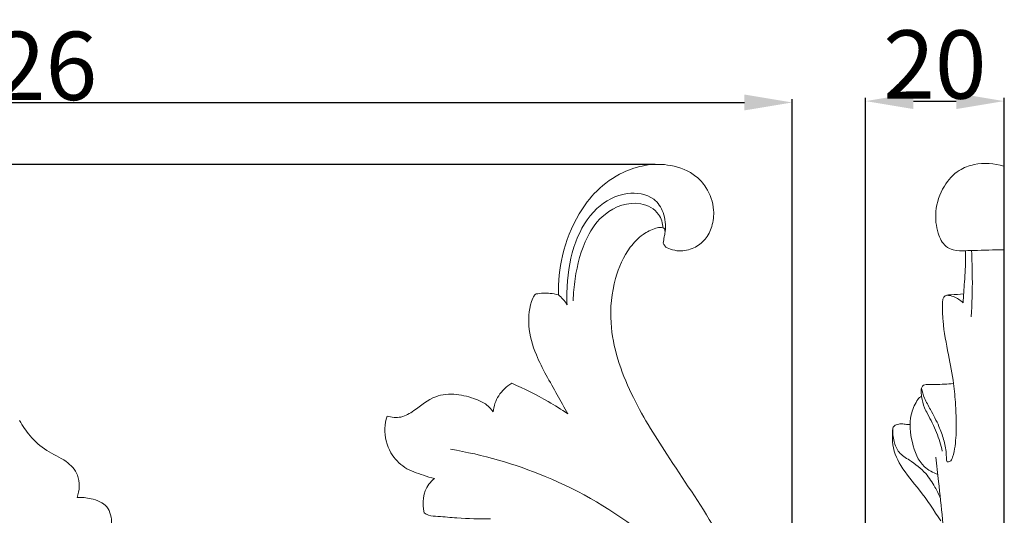
# Model space of a CAD drawing. Units: millimetres. Extents: x 0 to 1341, y 26 to 1183.
# Drawn here: x 864 to 1008, y 933 to 1006 of the extents above; entities that cross this region are included whole.
import ezdxf

# ---------------------------------------------------------------- set-up
doc = ezdxf.new("R2010")
doc.units = ezdxf.units.MM
doc.header["$MEASUREMENT"] = 0
doc.layers.get('0').update_dxf_attribs({"lineweight": 5})
doc.styles.add('Arial', font='arial.ttf')
doc.dimstyles.new('Default', dxfattribs={"dimtxt": 10, "dimasz": 7, "dimexe": 0.5, "dimexo": 0.5, "dimgap": 0.25, "dimtad": 1, "dimtoh": 1, "dimdec": 0, "dimzin": 1, "dimdsep": 46, "dimtxsty": 'Arial', "dimcen": 0.5, "dimazin": 0, "dimtfac": 1, "dimtdec": 4, "dimtix": 1, "dimtmove": 1, "dimatfit": 3, "dimfxl": 1, "dimtolj": 1, "dimtzin": 1, "dimarcsym": 0})

# ---------------------------------------------------------------- blocks, each defined once
blk = doc.blocks.new('*D7')
at = {"color": 0, "lineweight": -2, "transparency": 16777216}
for p, q in [((751.16, 890.87), (751.16, 994.05)), ((758.16, 993.55), (970.35, 993.55)), ((977.35, 890.87), (977.35, 994.05))]:
    blk.add_line(p, q, dxfattribs=at)
at = {"color": 0, "transparency": 16777216}
for points in [[(758.16, 994.72), (758.16, 992.39), (751.16, 993.55)], [(970.35, 994.72), (970.35, 992.39), (977.35, 993.55)]]:
    blk.add_solid(points, dxfattribs=at)
at = {"layer": 'Defpoints', "color": 0, "transparency": 16777216}
for p in [(977.35, 993.55), (751.16, 890.37), (977.35, 890.37)]:
    blk.add_point(p, dxfattribs=at)
at = {"color": 0, "transparency": 16777216, "insert": (864.25, 998.91), "char_height": 10, "attachment_point": 5, "style": 'Arial'}
blk.add_mtext('\\A1;226', dxfattribs=at)
blk = doc.blocks.new('*D8')
at = {"color": 0, "lineweight": -2, "transparency": 16777216}
for p, q in [((957.31, 984.47), (744.66, 984.47)), ((745.16, 977.47), (745.16, 811.96)), ((865.12, 804.96), (744.66, 804.96))]:
    blk.add_line(p, q, dxfattribs=at)
at = {"color": 0, "transparency": 16777216}
for points in [[(744, 977.47), (746.33, 977.47), (745.16, 984.47)], [(744, 811.96), (746.33, 811.96), (745.16, 804.96)]]:
    blk.add_solid(points, dxfattribs=at)
at = {"layer": 'Defpoints', "color": 0, "transparency": 16777216}
for p in [(957.81, 984.47), (745.16, 804.96), (865.62, 804.96)]:
    blk.add_point(p, dxfattribs=at)
at = {"color": 0, "transparency": 16777216, "insert": (739.81, 894.71), "char_height": 10, "attachment_point": 5, "rotation": 90, "style": 'Arial'}
blk.add_mtext('\\A1;180', dxfattribs=at)
blk = doc.blocks.new('*D9')
at = {"color": 0, "lineweight": -2, "transparency": 16777216}
for p, q in [((988.09, 878.39), (988.09, 994.25)), ((995.09, 993.75), (1001.37, 993.75)), ((1008.37, 878.4), (1008.37, 994.25))]:
    blk.add_line(p, q, dxfattribs=at)
at = {"color": 0, "transparency": 16777216}
for points in [[(995.09, 994.92), (995.09, 992.59), (988.09, 993.75)], [(1001.37, 994.92), (1001.37, 992.59), (1008.37, 993.75)]]:
    blk.add_solid(points, dxfattribs=at)
at = {"layer": 'Defpoints', "color": 0, "transparency": 16777216}
for p in [(1008.37, 993.75), (988.09, 877.89), (1008.37, 877.9)]:
    blk.add_point(p, dxfattribs=at)
at = {"color": 0, "transparency": 16777216, "insert": (998.23, 999.11), "char_height": 10, "attachment_point": 5, "style": 'Arial'}
blk.add_mtext('\\A1;20', dxfattribs=at)
blk = doc.blocks.new('N-245_226_180')
for points, knots in [([(958.48, 972.96), (958.53, 972.81), (958.74, 972.36), (959.64, 972), (961.07, 971.69), (962.98, 972.1), (964.73, 973.43), (965.72, 975.46), (966.04, 978.17), (965.09, 980.82), (962.93, 983.29), (959.68, 984.55), (955.9, 984.54), (952.11, 983.28), (948.69, 980.87), (945.57, 976.67), (943.51, 971.45), (943.09, 967.3), (943.13, 965.38)], [0, 0, 0, 0, 0.467088, 1.415014, 2.711727, 4.914518, 6.981218, 9.10336, 11.51231, 15.005046, 17.176271, 21.195676, 24.986798, 28.328695, 33.055796, 37.25723, 43.879919, 49.643188, 49.643188, 49.643188, 49.643188]), ([(958.76, 974.65), (958.87, 975.57), (958.7, 977.36), (956.93, 980.07), (952.71, 980.64), (948.2, 978.18), (945.19, 972.96), (944.36, 967.93), (944.35, 964.82), (944.39, 963.93)], [0, 0, 0, 0, 2.799207, 5.193033, 9.143461, 14.103098, 19.874327, 26.560128, 29.206896, 29.206896, 29.206896, 29.206896]), ([(958.45, 975.15), (958.39, 975.86), (957.9, 977.63), (954.4, 979.46), (949.9, 977.78), (946.75, 973.33), (945.62, 968.77), (945.3, 965.59), (945.27, 964.52)], [0, 0, 0, 0, 2.12201, 5.159067, 10.61313, 14.815632, 21.200337, 24.416075, 24.416075, 24.416075, 24.416075]), ([(896.91, 828.76), (897.78, 828.28), (901.25, 826.49), (910.52, 823.52), (924.9, 822.87), (941.22, 827.84), (956.85, 838.55), (968.85, 853.85), (976.21, 873.55), (978.21, 892.92), (975.04, 913.26), (967.76, 929.18), (959.42, 941.23), (953.39, 950.84), (950.33, 959.81), (951.07, 967.37), (952.99, 971.82), (955.28, 974.22), (956.97, 975.05), (958.04, 975.3), (958.65, 975.15), (958.79, 974.52), (958.56, 973.83), (958.52, 973.26), (958.48, 972.96)], [0, 0, 0, 0, 2.962939, 11.700594, 28.998442, 45.253642, 62.021164, 85.15957, 102.298566, 124.59605, 142.804506, 163.462913, 176.468653, 186.75581, 197.552977, 204.082017, 209.134234, 211.773866, 213.845887, 214.699872, 215.042742, 215.587545, 216.337979, 217.266222, 217.266222, 217.266222, 217.266222]), ([(939.87, 965.51), (939.78, 965.46), (939.56, 965.29), (938.88, 963.77), (938.51, 960.71), (939.97, 955.81), (942.43, 951.76), (943.97, 948.89), (944.49, 947.97)], [0, 0, 0, 0, 0.309397, 0.817781, 4.873912, 9.277091, 15.904679, 19.056593, 19.056593, 19.056593, 19.056593]), ([(943.13, 965.38), (942.73, 965.48), (941.65, 965.68), (940.54, 965.63), (939.87, 965.51)], [0, 0, 0, 0, 1.250022, 3.283988, 3.283988, 3.283988, 3.283988]), ([(944.39, 963.93), (944.22, 964.23), (943.83, 964.74), (943.36, 965.19), (943.13, 965.38)], [0, 0, 0, 0, 1.021666, 1.924675, 1.924675, 1.924675, 1.924675]), ([(936.28, 952.43), (935.53, 951.98), (934.2, 950.77), (933.66, 949.06), (933.56, 948.23)], [0, 0, 0, 0, 2.637453, 5.152814, 5.152814, 5.152814, 5.152814]), ([(944.49, 947.97), (943.56, 948.6), (940.91, 950.25), (938.11, 951.65), (936.28, 952.43)], [0, 0, 0, 0, 3.368303, 9.356036, 9.356036, 9.356036, 9.356036]), ([(933.56, 948.23), (933.3, 948.62), (932.6, 949.44), (930.7, 950.28), (928.21, 950.96), (924.76, 950.73), (922.47, 948.71), (920.16, 947.27), (918.7, 947.44), (918.05, 947.64)], [0, 0, 0, 0, 1.418344, 3.139469, 6.122193, 9.173578, 12.98143, 15.066048, 17.09403, 17.09403, 17.09403, 17.09403]), ([(918.05, 947.64), (917.86, 947.05), (917.5, 945.23), (918.24, 942.33), (920.51, 939.89), (922.97, 939.1), (924.43, 938.62), (924.97, 938.47)], [0, 0, 0, 0, 1.83626, 5.516538, 8.463165, 11.432404, 13.113867, 13.113867, 13.113867, 13.113867]), ([(872.67, 935.69), (873.02, 936.73), (873.19, 938.94), (870.95, 941.31), (868.12, 942.44), (865.8, 944.54), (864.67, 946.18), (864.25, 946.97)], [-15.095447, -15.095447, -15.095447, -15.095447, -11.800033, -9.205885, -5.92855, -2.686708, 0, 0, 0, 0]), ([(927.33, 942.78), (932.06, 941.98), (942.16, 939.08), (955.76, 931.2), (967.25, 919.1), (970.91, 908.59), (971.84, 903.05)], [0, 0, 0, 0, 14.407282, 31.217163, 46.62452, 63.500009, 63.500009, 63.500009, 63.500009]), ([(924.97, 938.47), (924.67, 938.23), (923.34, 936.97), (923.15, 934.84), (923.45, 933.46)], [0, 0, 0, 0, 1.17817, 5.420654, 5.420654, 5.420654, 5.420654]), ([(877.04, 929.17), (877.14, 929.39), (877.46, 930.26), (877.87, 931.98), (877.36, 934.64), (874.87, 935.6), (873.35, 935.75), (872.67, 935.69)], [-9.97558, -9.97558, -9.97558, -9.97558, -9.242396, -7.21405, -4.641535, -2.029396, 0, 0, 0, 0]), ([(923.45, 933.46), (923.65, 933.33), (924.3, 933), (925.96, 932.93), (928.97, 932.62), (931.56, 932.58), (933.2, 932.59)], [0, 0, 0, 0, 0.727453, 2.130036, 4.915568, 9.856565, 9.856565, 9.856565, 9.856565])]:
    blk.add_open_spline(points, degree=3, knots=knots)

msp = doc.modelspace()

# ---------------------------------------------------------------- linework, layer by layer
msp.add_line((1008.4, 804.98), (1008.33, 984.22))
for points, knots in [([(1008.33, 971.98), (1006.86, 971.96), (1004.99, 971.91), (1002.53, 971.84), (1001.1, 971.78), (999.47, 972.59), (998.48, 974.71), (998.15, 977.84), (999.28, 981.21), (1001.46, 983.63), (1004.59, 984.81), (1006.94, 984.66), (1008.33, 984.22)], [0, 0, 0, 0, 3.697389, 4.695439, 6.233636, 7.223304, 9.081938, 11.777298, 15.052636, 17.720962, 19.67154, 23.333063, 23.333063, 23.333063, 23.333063]), ([(1002.36, 964.19), (1002.44, 965.23), (1002.58, 967.45), (1002.74, 970), (1002.74, 971.51), (1002.74, 971.84)], [0, 0, 0, 0, 2.623207, 5.606597, 6.437998, 6.437998, 6.437998, 6.437998]), ([(1003.55, 962.17), (1003.67, 964.07), (1003.77, 967.31), (1003.67, 970.54), (1003.6, 971.87)], [0, 0, 0, 0, 4.796977, 8.152174, 8.152174, 8.152174, 8.152174]), ([(996.26, 951.7), (996.38, 951.21), (996.73, 950.13), (997.73, 948.33), (998.79, 946.37), (999.44, 944.54), (999.78, 943.23), (999.9, 942.28), (999.92, 941.58), (999.9, 940.87), (1000.6, 940.96), (1001.14, 942.48), (1001.43, 945.19), (1001.31, 948.84), (1001, 952.77), (1000.18, 956.83), (999.39, 960.8), (999.34, 963.54), (999.37, 964.9), (999.92, 965.39), (1000.99, 965.36), (1001.82, 965.51), (1002.43, 965.52)], [0, 0, 0, 0, 1.26583, 2.853832, 5.177091, 6.878205, 7.716079, 8.615378, 9.201614, 9.659836, 9.957711, 10.60052, 13.36269, 17.062714, 19.69638, 23.303344, 27.510488, 29.750276, 30.354187, 30.793664, 31.420752, 32.955502, 32.955502, 32.955502, 32.955502]), ([(999.99, 965.33), (1000.32, 965.31), (1001.21, 965.14), (1001.98, 964.6), (1002.36, 964.19)], [0, 0, 0, 0, 0.825496, 2.249387, 2.249387, 2.249387, 2.249387]), ([(999.32, 942.5), (999.11, 943.43), (998.53, 945.32), (997.5, 947.36), (996.57, 949.04), (996.31, 950.21), (996.22, 951.22), (996.24, 951.82), (996.55, 952.19), (997.28, 952.29), (998.73, 952.23), (1000.08, 952.33), (1000.97, 952.38)], [0, 0, 0, 0, 2.398436, 4.960628, 5.750891, 7.225567, 7.914119, 8.33633, 8.678011, 9.030068, 10.123793, 12.393332, 12.393332, 12.393332, 12.393332]), ([(998.67, 939.1), (997.95, 939.34), (996.02, 940.35), (994.74, 943.78), (994.42, 947.29), (995.32, 949.46), (995.94, 950.4), (996.25, 950.5), (996.29, 950.52)], [0, 0, 0, 0, 1.903989, 5.224505, 8.639623, 10.511025, 11.177493, 11.299083, 11.299083, 11.299083, 11.299083]), ([(999.09, 932.29), (998.09, 933.82), (996.29, 936.63), (993.19, 940), (992.07, 942.83), (992, 944.58), (992.05, 945.28), (992.05, 946.05), (992.53, 946.35), (993.01, 946.51), (993.58, 946.49), (994.13, 946.39), (994.49, 946.39), (994.62, 946.4)], [0, 0, 0, 0, 4.610609, 8.392489, 11.494441, 11.965622, 12.793281, 13.307545, 13.748217, 14.089262, 14.591325, 15.17133, 15.491974, 15.491974, 15.491974, 15.491974]), ([(992.07, 945.83), (992.03, 945.19), (992.16, 943.97), (992.88, 942.17), (994.88, 940.99), (996.85, 939.49), (998.19, 937.41), (998.82, 936.15), (999.05, 935.58)], [0, 0, 0, 0, 1.604664, 3.071918, 4.674329, 7.279833, 9.277244, 10.824142, 10.824142, 10.824142, 10.824142]), ([(1000.54, 886.69), (1000.52, 893.7), (1000.19, 908.97), (1000.06, 926.13), (998.86, 937.39), (998.52, 940.43), (998.37, 941.62)], [0, 0, 0, 0, 17.657127, 38.496433, 43.165545, 46.198027, 46.198027, 46.198027, 46.198027])]:
    msp.add_open_spline(points, degree=3, knots=knots)

# ---------------------------------------------------------------- block references
msp.add_blockref('N-245_226_180', (0, 0))

# ---------------------------------------------------------------- dimensions: what is measured, and where the dimension line sits
for base, p1, p2, picture, middle in [((977.35, 993.55), (751.16, 890.37), (977.35, 890.37), '*D7', (864.25, 998.91)), ((1008.37, 993.75), (988.09, 877.89), (1008.37, 877.9), '*D9', (998.23, 999.11))]:
    dim = msp.add_linear_dim(base=base, p1=p1, p2=p2, dimstyle='Default')
    dim.commit()
    dim.dimension.update_dxf_attribs({"geometry": picture, "text_midpoint": middle})
dim = msp.add_linear_dim(base=(745.16, 804.96), p1=(957.81, 984.47), p2=(865.62, 804.96), angle=90, dimstyle='Default')
dim.commit()
dim.dimension.update_dxf_attribs({"geometry": '*D8', "text_midpoint": (739.81, 894.71)})

doc.saveas('drawing.dxf')
